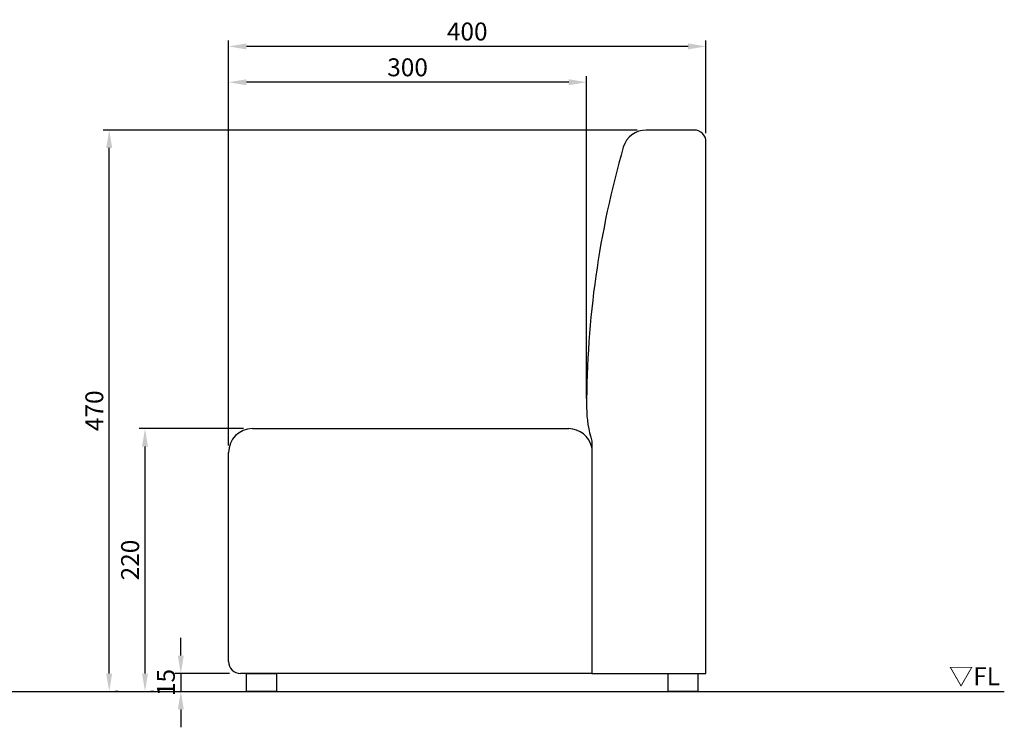
# Model space of a CAD drawing. Extents: x -400 to 1250, y -30 to 1050.
# Drawn here: x 425 to 1250, y -30 to 562 of the extents above; entities that cross this region are included whole.
import ezdxf

# ---------------------------------------------------------------- set-up
doc = ezdxf.new("R2010")
doc.units = 0
doc.header["$MEASUREMENT"] = 0
doc.layers.get('DEFPOINTS').update_dxf_attribs({"linetype": 'CONTINUOUS'})
doc.layers.add('DIMENSION_LINES$02_DIMENSI', color=1, linetype='CONTINUOUS')
doc.layers.add('DIMENSION_LINES$03_LINES', color=18, linetype='CONTINUOUS')
doc.styles.add('_ｭ_ｳ__ｰ繧ｴ繧ｷ繝_け', font='txt')
doc.dimstyles.new('1_5-1', dxfattribs={"dimtxt": 15, "dimasz": 15, "dimexe": 5, "dimexo": 7.5, "dimgap": 5, "dimtad": 1, "dimtoh": 1, "dimdec": 0, "dimzin": 1, "dimtxsty": '_ｭ_ｳ__ｰ繧ｴ繧ｷ繝_け', "dimcen": 0, "dimazin": 3, "dimtfac": 1, "dimtdec": 4, "dimtix": 1, "dimtmove": 0, "dimatfit": 3, "dimtolj": 1, "dimtzin": 1})

# ---------------------------------------------------------------- blocks, each defined once
blk = doc.blocks.new('*D2')
at = {"layer": 'DEFPOINTS', "color": 0}
for p in [(600, 540), (1000, 460), (600, 198.41)]:
    blk.add_point(p, dxfattribs=at)
at = {"layer": 'DIMENSION_LINES$02_DIMENSI', "color": 0}
for p, q in [((600, 205.91), (600, 545)), ((1000, 467.5), (1000, 545)), ((985, 540), (615, 540))]:
    blk.add_line(p, q, dxfattribs=at)
for points in [[(615, 542.5), (615, 537.5), (600, 540)], [(985, 537.5), (985, 542.5), (1000, 540)]]:
    blk.add_solid(points, dxfattribs=at)
at = {"layer": 'DIMENSION_LINES$02_DIMENSI', "color": 0, "insert": (800, 552.5), "char_height": 15, "attachment_point": 5, "style": '_ｭ_ｳ__ｰ繧ｴ繧ｷ繝_け'}
blk.add_mtext('\\A1;400', dxfattribs=at)
blk = doc.blocks.new('*D3')
at = {"layer": 'DEFPOINTS', "color": 0}
for p in [(600, 510), (900, 237.68), (600, 198.41)]:
    blk.add_point(p, dxfattribs=at)
at = {"layer": 'DIMENSION_LINES$02_DIMENSI', "color": 0}
for p, q in [((600, 205.91), (600, 515)), ((900, 245.18), (900, 515)), ((885, 510), (615, 510))]:
    blk.add_line(p, q, dxfattribs=at)
for points in [[(615, 512.5), (615, 507.5), (600, 510)], [(885, 507.5), (885, 512.5), (900, 510)]]:
    blk.add_solid(points, dxfattribs=at)
at = {"layer": 'DIMENSION_LINES$02_DIMENSI', "color": 0, "insert": (750, 522.5), "char_height": 15, "attachment_point": 5, "style": '_ｭ_ｳ__ｰ繧ｴ繧ｷ繝_け'}
blk.add_mtext('\\A1;300', dxfattribs=at)
blk = doc.blocks.new('*D4')
at = {"layer": 'DEFPOINTS', "color": 0}
for p in [(608.36, 15), (560, 0), (560, 0)]:
    blk.add_point(p, dxfattribs=at)
at = {"layer": 'DIMENSION_LINES$02_DIMENSI', "color": 0}
for p, q in [((560, 30), (560, 45)), ((600.86, 15), (555, 15)), ((560, 15), (560, 0)), ((552.5, 0), (555, 0)), ((560, -15), (560, -30))]:
    blk.add_line(p, q, dxfattribs=at)
for points in [[(557.5, 30), (562.5, 30), (560, 15)], [(562.5, -15), (557.5, -15), (560, 0)]]:
    blk.add_solid(points, dxfattribs=at)
at = {"layer": 'DIMENSION_LINES$02_DIMENSI', "color": 0, "insert": (547.5, 7.5), "char_height": 15, "attachment_point": 5, "rotation": 90, "style": '_ｭ_ｳ__ｰ繧ｴ繧ｷ繝_け'}
blk.add_mtext('\\A1;15', dxfattribs=at)
blk = doc.blocks.new('*D5')
at = {"layer": 'DEFPOINTS', "color": 0}
for p in [(530, 220), (620, 220), (530, 0)]:
    blk.add_point(p, dxfattribs=at)
at = {"layer": 'DIMENSION_LINES$02_DIMENSI', "color": 0}
for p, q in [((612.5, 220), (525, 220)), ((530, 15), (530, 205)), ((537.5, 0), (535, 0))]:
    blk.add_line(p, q, dxfattribs=at)
for points in [[(532.5, 205), (527.5, 205), (530, 220)], [(527.5, 15), (532.5, 15), (530, 0)]]:
    blk.add_solid(points, dxfattribs=at)
at = {"layer": 'DIMENSION_LINES$02_DIMENSI', "color": 0, "insert": (517.5, 110), "char_height": 15, "attachment_point": 5, "rotation": 90, "style": '_ｭ_ｳ__ｰ繧ｴ繧ｷ繝_け'}
blk.add_mtext('\\A1;220', dxfattribs=at)
blk = doc.blocks.new('*D6')
at = {"layer": 'DEFPOINTS', "color": 0}
for p in [(500, 470), (950, 470), (500, 0)]:
    blk.add_point(p, dxfattribs=at)
at = {"layer": 'DIMENSION_LINES$02_DIMENSI', "color": 0}
for p, q in [((942.5, 470), (495, 470)), ((500, 15), (500, 455)), ((507.5, 0), (505, 0))]:
    blk.add_line(p, q, dxfattribs=at)
for points in [[(502.5, 455), (497.5, 455), (500, 470)], [(497.5, 15), (502.5, 15), (500, 0)]]:
    blk.add_solid(points, dxfattribs=at)
at = {"layer": 'DIMENSION_LINES$02_DIMENSI', "color": 0, "insert": (487.5, 235), "char_height": 15, "attachment_point": 5, "rotation": 90, "style": '_ｭ_ｳ__ｰ繧ｴ繧ｷ繝_け'}
blk.add_mtext('\\A1;470', dxfattribs=at)

msp = doc.modelspace()

# ---------------------------------------------------------------- linework, layer by layer
at = {"layer": 'DIMENSION_LINES$03_LINES'}
for p, q in [((990, 470), (950, 470)), ((1000, 15), (1000, 460)), ((620, 220), (752.5, 220)), ((752.5, 220), (885, 220)), ((904.5, 209.58), (904.5, 15)), ((600, 198.41), (600, 200)), ((600, 171.43), (600, 198.41)), ((904.25, 204.39), (904.5, 203.21)), ((600, 152.22), (600, 171.43)), ((600, 144.45), (600, 152.22)), ((600, 128.26), (600, 144.45)), ((600, 25.79), (600, 128.26)), ((600, 25), (600, 25.79)), ((613, 15), (610, 15)), ((904.5, 15), (613, 15)), ((904.5, 15), (1000, 15)), ((-400, 0), (1250, 0))]:
    msp.add_line(p, q, dxfattribs=at)
for points in [[(615.07, 15), (640.07, 15), (640.07, 0), (615.07, 0)], [(968.34, 15), (993.34, 15), (993.34, 0), (968.34, 0)]]:
    msp.add_lwpolyline(points, close=True, dxfattribs=at)
for centre, radius, start, end in [((950, 450), 20, 90, 163.91494), ((990, 460), 10, 360, 90), ((1686.31, 237.68), 786.31, 163.91494, 180.00031), ((990, 237.68), 90, 180, 198.19487), ((620, 200), 20, 90, 180), ((885, 200.32), 19.68, 11.91859, 90), ((610, 25), 10, 180, 270)]:
    msp.add_arc(centre, radius, start, end, dxfattribs=at)

# ---------------------------------------------------------------- texts
at = {"layer": 'DIMENSION_LINES$02_DIMENSI', "insert": (1203.52, 20.26), "char_height": 15, "width": 59.8256, "attachment_point": 1}
msp.add_mtext('\\fＭＳ Ｐゴシック;▽FL', dxfattribs=at)

# ---------------------------------------------------------------- dimensions: what is measured, and where the dimension line sits
at = {"layer": 'DIMENSION_LINES$02_DIMENSI'}
for base, p1, picture, middle in [((600, 540), (1000, 460), '*D2', (800, 552.5)), ((600, 510), (900, 237.68), '*D3', (750, 522.5))]:
    dim = msp.add_linear_dim(base=base, p1=p1, p2=(600, 198.41), dimstyle='1_5-1', dxfattribs=at)
    dim.commit()
    dim.dimension.update_dxf_attribs({"geometry": picture, "text_midpoint": middle})
for base, p1, p2, angle, picture, middle in [((500, 470), (500, 0), (950, 470), 270, '*D6', (487.5, 235)), ((530, 220), (530, 0), (620, 220), 270, '*D5', (517.5, 110)), ((560, 0), (608.36, 15), (560, 0), 90, '*D4', (547.5, 7.5))]:
    dim = msp.add_linear_dim(base=base, p1=p1, p2=p2, angle=angle, dimstyle='1_5-1', dxfattribs=at)
    dim.commit()
    dim.dimension.update_dxf_attribs({"geometry": picture, "text_midpoint": middle})

doc.saveas('drawing.dxf')
